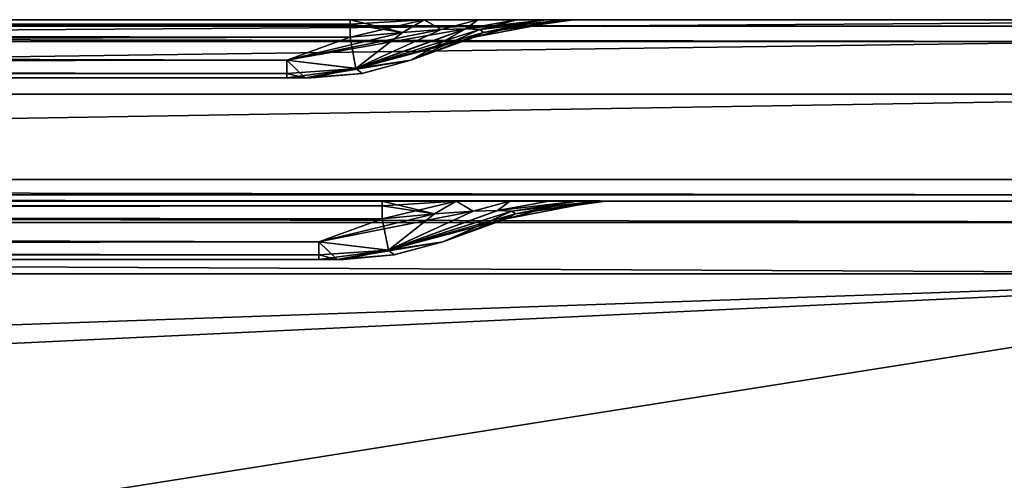
# Model space of a CAD drawing. Units: millimetres. Extents: x -75 to 75, y -114 to 10.
# Drawn here: x 55 to 68, y -6 to 0 of the extents above; entities that cross this region are included whole.
import ezdxf

# ---------------------------------------------------------------- set-up
doc = ezdxf.new("R2010")
doc.units = ezdxf.units.MM
doc.header["$LTSCALE"] = 81.481481
for name, color, linetype in [('102', 7, 'CONTINUOUS'), ('103', 7, 'CONTINUOUS'), ('18', 7, 'CONTINUOUS'), ('19', 7, 'CONTINUOUS'), ('20', 7, 'CONTINUOUS'), ('21', 7, 'CONTINUOUS'), ('22', 7, 'CONTINUOUS'), ('23', 7, 'CONTINUOUS'), ('27', 7, 'CONTINUOUS'), ('28', 7, 'CONTINUOUS'), ('29', 7, 'CONTINUOUS'), ('30', 7, 'CONTINUOUS'), ('31', 7, 'CONTINUOUS'), ('32', 7, 'CONTINUOUS'), ('33', 7, 'CONTINUOUS'), ('34', 7, 'CONTINUOUS'), ('35', 7, 'CONTINUOUS'), ('36', 7, 'CONTINUOUS'), ('37', 7, 'CONTINUOUS'), ('38', 7, 'CONTINUOUS'), ('45', 7, 'CONTINUOUS'), ('46', 7, 'CONTINUOUS'), ('47', 7, 'CONTINUOUS'), ('48', 7, 'CONTINUOUS'), ('49', 7, 'CONTINUOUS'), ('53', 7, 'CONTINUOUS'), ('54', 7, 'CONTINUOUS'), ('55', 7, 'CONTINUOUS'), ('59', 7, 'CONTINUOUS'), ('60', 7, 'CONTINUOUS'), ('61', 7, 'CONTINUOUS'), ('62', 7, 'CONTINUOUS'), ('63', 7, 'CONTINUOUS'), ('64', 7, 'CONTINUOUS'), ('65', 7, 'CONTINUOUS'), ('66', 7, 'CONTINUOUS'), ('70', 7, 'CONTINUOUS'), ('71', 7, 'CONTINUOUS'), ('72', 7, 'CONTINUOUS'), ('78', 7, 'CONTINUOUS'), ('79', 7, 'CONTINUOUS')]:
    doc.layers.add(name, color=color, linetype=linetype)

msp = doc.modelspace()

# ---------------------------------------------------------------- linework, layer by layer
at = {"layer": '102', "color": 26, "linetype": 'Continuous', "true_color": 0x841e1b}
for points in [[(11.5, -13.5, 27), (74.7, -3.5, 27), (-74.7, -110, 27), (11.5, -13.5, 27)], [(74.7, -3.5, 27), (-11.5, -6.5, 27), (-74.7, -3.5, 27), (74.7, -3.5, 27)], [(74.7, -3.5, 27), (74.7, -110, 27), (-74.7, -110, 27), (74.7, -3.5, 27)], [(11.5, -6.5, 27), (-11.5, -6.5, 27), (74.7, -3.5, 27), (11.5, -6.5, 27)], [(11.5, -13.5, 27), (11.5, -6.5, 27), (74.7, -3.5, 27), (11.5, -13.5, 27)]]:
    msp.add_3dface(points, dxfattribs=at)
at = {"layer": '103', "color": 26, "linetype": 'Continuous', "true_color": 0x841e1b}
for points in [[(74.7, -2.5, 26), (74.7, -2.793, 26.707), (-74.7, -2.5, 26), (74.7, -2.5, 26)], [(-74.7, -2.5, 26), (74.7, -2.793, 26.707), (-74.7, -2.793, 26.707), (-74.7, -2.5, 26)], [(74.7, -2.793, 26.707), (74.7, -3.5, 27), (-74.7, -2.793, 26.707), (74.7, -2.793, 26.707)], [(74.7, -3.5, 27), (-74.7, -3.5, 27), (-74.7, -2.793, 26.707), (74.7, -3.5, 27)]]:
    msp.add_3dface(points, dxfattribs=at)
at = {"layer": '18', "color": 26, "linetype": 'Continuous', "true_color": 0x841e1b}
for points in [[(-74.7, 0, 26), (74.7, 0, 26), (-59.186, 0, 13.764), (-74.7, 0, 26)], [(70, 0, -20.2), (-70, 0, -20.2), (59.186, 0, -13.764), (70, 0, -20.2)], [(59.186, 0, -13.764), (-70, 0, -20.2), (-59.186, 0, -13.764), (59.186, 0, -13.764)], [(74.7, 0, 26), (59.186, 0, 13.764), (-59.186, 0, 13.764), (74.7, 0, 26)], [(59.186, 0, 13.764), (74.7, 0, 26), (60.208, 0, 13.657), (59.186, 0, 13.764)], [(60.206, 0, -13.657), (70, 0, -20.2), (59.186, 0, -13.764), (60.206, 0, -13.657)], [(60.945, 0, -13.383), (70, 0, -20.2), (60.206, 0, -13.657), (60.945, 0, -13.383)], [(60.208, 0, 13.657), (74.7, 0, 26), (60.948, 0, 13.381), (60.208, 0, 13.657)], [(61.482, 0, -12.985), (70, 0, -20.2), (60.945, 0, -13.383), (61.482, 0, -12.985)], [(60.948, 0, 13.381), (74.7, 0, 26), (61.484, 0, 12.983), (60.948, 0, 13.381)], [(61.882, 0, -12.448), (70, 0, -20.2), (61.482, 0, -12.985), (61.882, 0, -12.448)], [(61.484, 0, 12.983), (74.7, 0, 26), (61.883, 0, 12.446), (61.484, 0, 12.983)], [(62.157, 0, -11.707), (70, 0, -20.2), (61.882, 0, -12.448), (62.157, 0, -11.707)], [(61.883, 0, 12.446), (74.7, 0, 26), (62.157, 0, 11.706), (61.883, 0, 12.446)], [(62.157, 0, 11.706), (74.7, 0, 26), (62.264, 0, 10.686), (62.157, 0, 11.706)], [(62.264, 0, -10.686), (70, 0, -20.2), (62.157, 0, -11.707), (62.264, 0, -10.686)], [(74.7, 0, 26), (70, 0, -20.2), (62.264, 0, -10.686), (74.7, 0, 26)], [(62.264, 0, 10.686), (74.7, 0, 26), (62.264, 0, -10.686), (62.264, 0, 10.686)]]:
    msp.add_3dface(points, dxfattribs=at)
at = {"layer": '19', "color": 26, "linetype": 'Continuous', "true_color": 0x841e1b}
for points in [[(11.5, -2.5, 23), (74.7, -2.5, 26), (-74.7, -2.5, 26), (11.5, -2.5, 23)], [(-70, -2.5, -20.2), (70, -2.5, -20.2), (-59.627, -2.5, -14.205), (-70, -2.5, -20.2)], [(59.627, -2.5, 14.205), (-11.5, -2.5, 16), (-59.627, -2.5, 14.205), (59.627, -2.5, 14.205)], [(-59.627, -2.5, -14.205), (70, -2.5, -20.2), (59.627, -2.5, -14.205), (-59.627, -2.5, -14.205)], [(0, -2.5, 15.758), (-11.5, -2.5, 16), (59.627, -2.5, 14.205), (0, -2.5, 15.758)], [(1.346, -2.5, 16), (0, -2.5, 15.758), (59.627, -2.5, 14.205), (1.346, -2.5, 16)], [(11.5, -2.5, 16), (1.346, -2.5, 16), (59.627, -2.5, 14.205), (11.5, -2.5, 16)], [(11.5, -2.5, 23), (11.5, -2.5, 16), (59.627, -2.5, 14.205), (11.5, -2.5, 23)], [(74.7, -2.5, 26), (11.5, -2.5, 23), (60.648, -2.5, 14.098), (74.7, -2.5, 26)], [(11.5, -2.5, 23), (59.627, -2.5, 14.205), (60.648, -2.5, 14.098), (11.5, -2.5, 23)], [(59.627, -2.5, -14.205), (70, -2.5, -20.2), (60.647, -2.5, -14.098), (59.627, -2.5, -14.205)], [(60.647, -2.5, -14.098), (70, -2.5, -20.2), (61.386, -2.5, -13.824), (60.647, -2.5, -14.098)], [(61.388, -2.5, 13.823), (74.7, -2.5, 26), (60.648, -2.5, 14.098), (61.388, -2.5, 13.823)], [(61.386, -2.5, -13.824), (70, -2.5, -20.2), (61.923, -2.5, -13.425), (61.386, -2.5, -13.824)], [(61.925, -2.5, 13.423), (74.7, -2.5, 26), (61.388, -2.5, 13.823), (61.925, -2.5, 13.423)], [(61.923, -2.5, -13.425), (70, -2.5, -20.2), (62.323, -2.5, -12.888), (61.923, -2.5, -13.425)], [(62.324, -2.5, 12.886), (74.7, -2.5, 26), (61.925, -2.5, 13.423), (62.324, -2.5, 12.886)], [(62.323, -2.5, -12.888), (70, -2.5, -20.2), (62.598, -2.5, -12.148), (62.323, -2.5, -12.888)], [(74.7, -2.5, -15.5), (74.7, -2.5, 26), (62.324, -2.5, 12.886), (74.7, -2.5, -15.5)], [(74.068, -2.5, -17.853), (74.7, -2.5, -15.5), (62.324, -2.5, 12.886), (74.068, -2.5, -17.853)], [(62.598, -2.5, 12.147), (74.068, -2.5, -17.853), (62.324, -2.5, 12.886), (62.598, -2.5, 12.147)], [(70, -2.5, -20.2), (72.353, -2.5, -19.568), (62.598, -2.5, 12.147), (70, -2.5, -20.2)], [(62.598, -2.5, -12.148), (70, -2.5, -20.2), (62.705, -2.5, -11.127), (62.598, -2.5, -12.148)], [(62.705, -2.5, 11.127), (70, -2.5, -20.2), (62.598, -2.5, 12.147), (62.705, -2.5, 11.127)], [(72.353, -2.5, -19.568), (74.068, -2.5, -17.853), (62.598, -2.5, 12.147), (72.353, -2.5, -19.568)], [(62.705, -2.5, -11.127), (70, -2.5, -20.2), (62.705, -2.5, 11.127), (62.705, -2.5, -11.127)]]:
    msp.add_3dface(points, dxfattribs=at)
at = {"layer": '20', "color": 26, "linetype": 'Continuous', "true_color": 0x841e1b}
for points in [[(60.648, -2.5, 14.098), (59.627, -2.5, 14.205), (60.35, -2.675, 12.966), (60.648, -2.5, 14.098)], [(60.35, -2.675, 12.966), (59.627, -2.5, 14.205), (59.627, -2.561, 13.51), (60.35, -2.675, 12.966)], [(59.627, -2.741, 12.837), (60.35, -2.675, 12.966), (59.627, -2.561, 13.51), (59.627, -2.741, 12.837)], [(60.883, -2.637, 12.915), (60.648, -2.5, 14.098), (60.35, -2.675, 12.966), (60.883, -2.637, 12.915)], [(61.388, -2.5, 13.823), (60.648, -2.5, 14.098), (60.883, -2.637, 12.915), (61.388, -2.5, 13.823)], [(61.22, -2.626, 12.718), (61.388, -2.5, 13.823), (60.883, -2.637, 12.915), (61.22, -2.626, 12.718)], [(62.324, -2.5, 12.886), (61.925, -2.5, 13.423), (61.22, -2.626, 12.718), (62.324, -2.5, 12.886)], [(61.415, -2.637, 12.381), (62.324, -2.5, 12.886), (61.22, -2.626, 12.718), (61.415, -2.637, 12.381)], [(61.925, -2.5, 13.423), (61.388, -2.5, 13.823), (61.22, -2.626, 12.718), (61.925, -2.5, 13.423)], [(62.011, -2.561, 11.127), (62.598, -2.5, 12.147), (61.337, -2.741, 11.127), (62.011, -2.561, 11.127)], [(61.337, -2.741, 11.127), (62.598, -2.5, 12.147), (61.466, -2.675, 11.848), (61.337, -2.741, 11.127)], [(62.598, -2.5, 12.147), (62.324, -2.5, 12.886), (61.415, -2.637, 12.381), (62.598, -2.5, 12.147)], [(61.466, -2.675, 11.848), (62.598, -2.5, 12.147), (61.415, -2.637, 12.381), (61.466, -2.675, 11.848)], [(62.705, -2.5, 11.127), (62.598, -2.5, 12.147), (62.011, -2.561, 11.127), (62.705, -2.5, 11.127)]]:
    msp.add_3dface(points, dxfattribs=at)
at = {"layer": '21', "color": 26, "linetype": 'Continuous', "true_color": 0x841e1b}
for points in [[(62.011, -2.561, 11.127), (61.337, -2.741, 11.127), (62.01, -2.561, -11.127), (62.011, -2.561, 11.127)], [(62.01, -2.561, -11.127), (61.337, -2.741, 11.127), (61.337, -2.741, -11.127), (62.01, -2.561, -11.127)], [(62.705, -2.5, -11.127), (62.011, -2.561, 11.127), (62.01, -2.561, -11.127), (62.705, -2.5, -11.127)], [(62.705, -2.5, -11.127), (62.705, -2.5, 11.127), (62.011, -2.561, 11.127), (62.705, -2.5, -11.127)]]:
    msp.add_3dface(points, dxfattribs=at)
at = {"layer": '22', "color": 26, "linetype": 'Continuous', "true_color": 0x841e1b}
for points in [[(59.627, -2.5, -14.205), (60.647, -2.5, -14.098), (59.627, -2.561, -13.511), (59.627, -2.5, -14.205)], [(59.627, -2.561, -13.511), (60.647, -2.5, -14.098), (59.627, -2.741, -12.837), (59.627, -2.561, -13.511)], [(59.627, -2.741, -12.837), (60.647, -2.5, -14.098), (60.348, -2.675, -12.966), (59.627, -2.741, -12.837)], [(60.348, -2.675, -12.966), (60.647, -2.5, -14.098), (60.881, -2.637, -12.915), (60.348, -2.675, -12.966)], [(60.647, -2.5, -14.098), (61.386, -2.5, -13.824), (60.881, -2.637, -12.915), (60.647, -2.5, -14.098)], [(60.881, -2.637, -12.915), (61.386, -2.5, -13.824), (61.218, -2.626, -12.72), (60.881, -2.637, -12.915)], [(61.386, -2.5, -13.824), (61.923, -2.5, -13.425), (61.218, -2.626, -12.72), (61.386, -2.5, -13.824)], [(61.923, -2.5, -13.425), (62.323, -2.5, -12.888), (61.218, -2.626, -12.72), (61.923, -2.5, -13.425)], [(61.218, -2.626, -12.72), (62.323, -2.5, -12.888), (61.415, -2.637, -12.383), (61.218, -2.626, -12.72)], [(62.01, -2.561, -11.127), (61.337, -2.741, -11.127), (61.466, -2.675, -11.85), (62.01, -2.561, -11.127)], [(62.323, -2.5, -12.888), (62.598, -2.5, -12.148), (61.415, -2.637, -12.383), (62.323, -2.5, -12.888)], [(61.415, -2.637, -12.383), (62.598, -2.5, -12.148), (61.466, -2.675, -11.85), (61.415, -2.637, -12.383)], [(62.598, -2.5, -12.148), (62.705, -2.5, -11.127), (61.466, -2.675, -11.85), (62.598, -2.5, -12.148)], [(62.705, -2.5, -11.127), (62.01, -2.561, -11.127), (61.466, -2.675, -11.85), (62.705, -2.5, -11.127)]]:
    msp.add_3dface(points, dxfattribs=at)
at = {"layer": '23', "color": 26, "linetype": 'Continuous', "true_color": 0x841e1b}
for points in [[(-59.627, -2.5, -14.205), (59.627, -2.5, -14.205), (59.627, -2.561, -13.511), (-59.627, -2.5, -14.205)], [(-59.627, -2.5, -14.205), (59.627, -2.561, -13.511), (-59.627, -2.561, -13.51), (-59.627, -2.5, -14.205)], [(59.627, -2.561, -13.511), (59.627, -2.741, -12.837), (-59.627, -2.561, -13.51), (59.627, -2.561, -13.511)], [(-59.627, -2.561, -13.51), (59.627, -2.741, -12.837), (-59.627, -2.741, -12.837), (-59.627, -2.561, -13.51)]]:
    msp.add_3dface(points, dxfattribs=at)
at = {"layer": '27', "color": 26, "linetype": 'Continuous', "true_color": 0x841e1b}
for points in [[(59.627, -2.5, 14.205), (-59.627, -2.5, 14.205), (-59.627, -2.561, 13.511), (59.627, -2.5, 14.205)], [(59.627, -2.561, 13.51), (59.627, -2.5, 14.205), (-59.627, -2.561, 13.511), (59.627, -2.561, 13.51)], [(59.627, -2.741, 12.837), (59.627, -2.561, 13.51), (-59.627, -2.741, 12.837), (59.627, -2.741, 12.837)], [(59.627, -2.561, 13.51), (-59.627, -2.561, 13.511), (-59.627, -2.741, 12.837), (59.627, -2.561, 13.51)]]:
    msp.add_3dface(points, dxfattribs=at)
at = {"layer": '28', "color": 26, "linetype": 'Continuous', "true_color": 0x841e1b}
for points in [[(59.627, -2.741, 12.837), (-59.627, -2.741, 12.837), (58.755, -3.059, 11.965), (59.627, -2.741, 12.837)], [(-59.627, -2.741, 12.837), (-58.755, -3.059, 11.965), (58.755, -3.059, 11.965), (-59.627, -2.741, 12.837)]]:
    msp.add_3dface(points, dxfattribs=at)
at = {"layer": '29', "color": 26, "linetype": 'Continuous', "true_color": 0x841e1b}
for points in [[(58.755, -3.059, 11.965), (-58.755, -3.059, 11.965), (-58.755, -3.239, 11.292), (58.755, -3.059, 11.965)], [(58.755, -3.059, 11.965), (-58.755, -3.239, 11.292), (58.755, -3.239, 11.291), (58.755, -3.059, 11.965)], [(-58.755, -3.3, 10.597), (58.755, -3.3, 10.597), (58.755, -3.239, 11.291), (-58.755, -3.3, 10.597)], [(-58.755, -3.239, 11.292), (-58.755, -3.3, 10.597), (58.755, -3.239, 11.291), (-58.755, -3.239, 11.292)]]:
    msp.add_3dface(points, dxfattribs=at)
at = {"layer": '30', "color": 26, "linetype": 'Continuous', "true_color": 0x841e1b}
for points in [[(58.755, -3.3, 10.597), (-58.755, -3.3, 10.597), (58.755, -3.3, -10.597), (58.755, -3.3, 10.597)], [(58.755, -3.3, -10.597), (-58.755, -3.3, 10.597), (-58.755, -3.3, -10.597), (58.755, -3.3, -10.597)], [(59.008, -3.3, 10.511), (58.755, -3.3, 10.597), (59.011, -3.3, -10.508), (59.008, -3.3, 10.511)], [(59.011, -3.3, -10.508), (58.755, -3.3, 10.597), (58.755, -3.3, -10.597), (59.011, -3.3, -10.508)], [(59.097, -3.3, 10.255), (59.008, -3.3, 10.511), (59.097, -3.3, -10.255), (59.097, -3.3, 10.255)], [(59.097, -3.3, -10.255), (59.008, -3.3, 10.511), (59.011, -3.3, -10.508), (59.097, -3.3, -10.255)]]:
    msp.add_3dface(points, dxfattribs=at)
at = {"layer": '31', "color": 26, "linetype": 'Continuous', "true_color": 0x841e1b}
for points in [[(58.755, -3.059, 11.965), (58.755, -3.239, 11.291), (59.008, -3.3, 10.511), (58.755, -3.059, 11.965)], [(58.755, -3.059, 11.965), (59.008, -3.3, 10.511), (59.717, -3.174, 11.213), (58.755, -3.059, 11.965)], [(60.465, -3.059, 10.255), (59.717, -3.174, 11.213), (59.792, -3.239, 10.255), (60.465, -3.059, 10.255)], [(58.755, -3.239, 11.291), (58.755, -3.3, 10.597), (59.008, -3.3, 10.511), (58.755, -3.239, 11.291)], [(59.008, -3.3, 10.511), (59.097, -3.3, 10.255), (59.717, -3.174, 11.213), (59.008, -3.3, 10.511)], [(59.717, -3.174, 11.213), (59.097, -3.3, 10.255), (59.792, -3.239, 10.255), (59.717, -3.174, 11.213)]]:
    msp.add_3dface(points, dxfattribs=at)
at = {"layer": '32', "color": 26, "linetype": 'Continuous', "true_color": 0x841e1b}
for points in [[(60.35, -2.675, 12.966), (59.627, -2.741, 12.837), (59.717, -3.174, 11.213), (60.35, -2.675, 12.966)], [(61.415, -2.637, 12.381), (61.22, -2.626, 12.718), (59.717, -3.174, 11.213), (61.415, -2.637, 12.381)], [(61.22, -2.626, 12.718), (60.883, -2.637, 12.915), (59.717, -3.174, 11.213), (61.22, -2.626, 12.718)], [(61.415, -2.637, 12.381), (59.717, -3.174, 11.213), (60.465, -3.059, 10.255), (61.415, -2.637, 12.381)], [(60.883, -2.637, 12.915), (60.35, -2.675, 12.966), (59.717, -3.174, 11.213), (60.883, -2.637, 12.915)], [(61.466, -2.675, 11.848), (61.415, -2.637, 12.381), (60.465, -3.059, 10.255), (61.466, -2.675, 11.848)], [(61.337, -2.741, 11.127), (61.466, -2.675, 11.848), (60.465, -3.059, 10.255), (61.337, -2.741, 11.127)], [(59.627, -2.741, 12.837), (58.755, -3.059, 11.965), (59.717, -3.174, 11.213), (59.627, -2.741, 12.837)]]:
    msp.add_3dface(points, dxfattribs=at)
at = {"layer": '33', "color": 26, "linetype": 'Continuous', "true_color": 0x841e1b}
for points in [[(61.337, -2.741, -11.127), (61.337, -2.741, 11.127), (60.465, -3.059, -10.255), (61.337, -2.741, -11.127)], [(61.337, -2.741, 11.127), (60.465, -3.059, 10.255), (60.465, -3.059, -10.255), (61.337, -2.741, 11.127)]]:
    msp.add_3dface(points, dxfattribs=at)
at = {"layer": '34', "color": 26, "linetype": 'Continuous', "true_color": 0x841e1b}
for points in [[(60.465, -3.059, -10.255), (59.792, -3.239, 10.255), (59.791, -3.239, -10.255), (60.465, -3.059, -10.255)], [(60.465, -3.059, 10.255), (59.792, -3.239, 10.255), (60.465, -3.059, -10.255), (60.465, -3.059, 10.255)], [(59.097, -3.3, 10.255), (59.097, -3.3, -10.255), (59.791, -3.239, -10.255), (59.097, -3.3, 10.255)], [(59.792, -3.239, 10.255), (59.097, -3.3, 10.255), (59.791, -3.239, -10.255), (59.792, -3.239, 10.255)]]:
    msp.add_3dface(points, dxfattribs=at)
at = {"layer": '35', "color": 26, "linetype": 'Continuous', "true_color": 0x841e1b}
for points in [[(58.755, -3.059, -11.965), (59.713, -3.174, -11.217), (58.755, -3.239, -11.292), (58.755, -3.059, -11.965)], [(59.011, -3.3, -10.508), (60.465, -3.059, -10.255), (59.791, -3.239, -10.255), (59.011, -3.3, -10.508)], [(60.465, -3.059, -10.255), (59.011, -3.3, -10.508), (59.713, -3.174, -11.217), (60.465, -3.059, -10.255)], [(59.011, -3.3, -10.508), (58.755, -3.3, -10.597), (59.713, -3.174, -11.217), (59.011, -3.3, -10.508)], [(59.713, -3.174, -11.217), (58.755, -3.3, -10.597), (58.755, -3.239, -11.292), (59.713, -3.174, -11.217)], [(59.097, -3.3, -10.255), (59.011, -3.3, -10.508), (59.791, -3.239, -10.255), (59.097, -3.3, -10.255)]]:
    msp.add_3dface(points, dxfattribs=at)
at = {"layer": '36', "color": 26, "linetype": 'Continuous', "true_color": 0x841e1b}
for points in [[(60.348, -2.675, -12.966), (60.881, -2.637, -12.915), (58.755, -3.059, -11.965), (60.348, -2.675, -12.966)], [(60.881, -2.637, -12.915), (59.713, -3.174, -11.217), (58.755, -3.059, -11.965), (60.881, -2.637, -12.915)], [(59.627, -2.741, -12.837), (60.348, -2.675, -12.966), (58.755, -3.059, -11.965), (59.627, -2.741, -12.837)], [(60.881, -2.637, -12.915), (61.218, -2.626, -12.72), (59.713, -3.174, -11.217), (60.881, -2.637, -12.915)], [(61.218, -2.626, -12.72), (61.415, -2.637, -12.383), (59.713, -3.174, -11.217), (61.218, -2.626, -12.72)], [(61.415, -2.637, -12.383), (61.466, -2.675, -11.85), (59.713, -3.174, -11.217), (61.415, -2.637, -12.383)], [(61.466, -2.675, -11.85), (61.337, -2.741, -11.127), (59.713, -3.174, -11.217), (61.466, -2.675, -11.85)], [(61.337, -2.741, -11.127), (60.465, -3.059, -10.255), (59.713, -3.174, -11.217), (61.337, -2.741, -11.127)]]:
    msp.add_3dface(points, dxfattribs=at)
at = {"layer": '37', "color": 26, "linetype": 'Continuous', "true_color": 0x841e1b}
for points in [[(-59.627, -2.741, -12.837), (59.627, -2.741, -12.837), (-58.755, -3.059, -11.965), (-59.627, -2.741, -12.837)], [(59.627, -2.741, -12.837), (58.755, -3.059, -11.965), (-58.755, -3.059, -11.965), (59.627, -2.741, -12.837)]]:
    msp.add_3dface(points, dxfattribs=at)
at = {"layer": '38', "color": 26, "linetype": 'Continuous', "true_color": 0x841e1b}
for points in [[(58.755, -3.059, -11.965), (58.755, -3.239, -11.292), (-58.755, -3.059, -11.965), (58.755, -3.059, -11.965)], [(-58.755, -3.059, -11.965), (58.755, -3.239, -11.292), (-58.755, -3.239, -11.291), (-58.755, -3.059, -11.965)], [(58.755, -3.3, -10.597), (-58.755, -3.3, -10.597), (-58.755, -3.239, -11.291), (58.755, -3.3, -10.597)], [(58.755, -3.239, -11.292), (58.755, -3.3, -10.597), (-58.755, -3.239, -11.291), (58.755, -3.239, -11.292)]]:
    msp.add_3dface(points, dxfattribs=at)
at = {"layer": '45', "color": 26, "linetype": 'Continuous', "true_color": 0x841e1b}
for points in [[(-58.314, -0.8, 10.156), (58.314, -0.8, 10.156), (-58.314, -0.8, -10.156), (-58.314, -0.8, 10.156)], [(-58.314, -0.8, -10.156), (58.314, -0.8, 10.156), (58.314, -0.8, -10.156), (-58.314, -0.8, -10.156)], [(58.314, -0.8, 10.156), (58.57, -0.8, 10.068), (58.314, -0.8, -10.156), (58.314, -0.8, 10.156)], [(58.314, -0.8, -10.156), (58.57, -0.8, 10.068), (58.568, -0.8, -10.07), (58.314, -0.8, -10.156)], [(58.57, -0.8, 10.068), (58.656, -0.8, 9.814), (58.568, -0.8, -10.07), (58.57, -0.8, 10.068)], [(58.568, -0.8, -10.07), (58.656, -0.8, 9.814), (58.656, -0.8, -9.814), (58.568, -0.8, -10.07)]]:
    msp.add_3dface(points, dxfattribs=at)
at = {"layer": '46', "color": 26, "linetype": 'Continuous', "true_color": 0x841e1b}
for points in [[(58.314, -0.559, 11.524), (59.283, -0.674, 10.766), (58.314, -0.739, 10.851), (58.314, -0.559, 11.524)], [(58.57, -0.8, 10.068), (58.314, -0.8, 10.156), (59.283, -0.674, 10.766), (58.57, -0.8, 10.068)], [(59.283, -0.674, 10.766), (58.314, -0.8, 10.156), (58.314, -0.739, 10.851), (59.283, -0.674, 10.766)], [(59.35, -0.739, 9.814), (58.57, -0.8, 10.068), (60.024, -0.559, 9.814), (59.35, -0.739, 9.814)], [(60.024, -0.559, 9.814), (58.57, -0.8, 10.068), (59.283, -0.674, 10.766), (60.024, -0.559, 9.814)], [(58.656, -0.8, 9.814), (58.57, -0.8, 10.068), (59.35, -0.739, 9.814), (58.656, -0.8, 9.814)]]:
    msp.add_3dface(points, dxfattribs=at)
at = {"layer": '47', "color": 26, "linetype": 'Continuous', "true_color": 0x841e1b}
for points in [[(59.35, -0.739, 9.814), (60.024, -0.559, 9.814), (59.351, -0.739, -9.814), (59.35, -0.739, 9.814)], [(59.351, -0.739, -9.814), (60.024, -0.559, 9.814), (60.024, -0.559, -9.814), (59.351, -0.739, -9.814)], [(58.656, -0.8, -9.814), (58.656, -0.8, 9.814), (59.35, -0.739, 9.814), (58.656, -0.8, -9.814)], [(58.656, -0.8, -9.814), (59.35, -0.739, 9.814), (59.351, -0.739, -9.814), (58.656, -0.8, -9.814)]]:
    msp.add_3dface(points, dxfattribs=at)
at = {"layer": '48', "color": 26, "linetype": 'Continuous', "true_color": 0x841e1b}
for points in [[(58.314, -0.739, -10.85), (58.568, -0.8, -10.07), (58.314, -0.559, -11.524), (58.314, -0.739, -10.85)], [(58.314, -0.559, -11.524), (58.568, -0.8, -10.07), (59.266, -0.674, -10.782), (58.314, -0.559, -11.524)], [(58.568, -0.8, -10.07), (58.656, -0.8, -9.814), (59.266, -0.674, -10.782), (58.568, -0.8, -10.07)], [(58.656, -0.8, -9.814), (59.351, -0.739, -9.814), (59.266, -0.674, -10.782), (58.656, -0.8, -9.814)], [(59.351, -0.739, -9.814), (60.024, -0.559, -9.814), (59.266, -0.674, -10.782), (59.351, -0.739, -9.814)], [(58.314, -0.8, -10.156), (58.568, -0.8, -10.07), (58.314, -0.739, -10.85), (58.314, -0.8, -10.156)]]:
    msp.add_3dface(points, dxfattribs=at)
at = {"layer": '49', "color": 26, "linetype": 'Continuous', "true_color": 0x841e1b}
for points in [[(58.314, -0.739, -10.85), (58.314, -0.559, -11.524), (-58.314, -0.739, -10.851), (58.314, -0.739, -10.85)], [(-58.314, -0.739, -10.851), (58.314, -0.559, -11.524), (-58.314, -0.559, -11.524), (-58.314, -0.739, -10.851)], [(-58.314, -0.8, -10.156), (58.314, -0.8, -10.156), (58.314, -0.739, -10.85), (-58.314, -0.8, -10.156)], [(-58.314, -0.8, -10.156), (58.314, -0.739, -10.85), (-58.314, -0.739, -10.851), (-58.314, -0.8, -10.156)]]:
    msp.add_3dface(points, dxfattribs=at)
at = {"layer": '53', "color": 26, "linetype": 'Continuous', "true_color": 0x841e1b}
for points in [[(58.314, -0.559, 11.524), (58.314, -0.739, 10.851), (-58.314, -0.559, 11.524), (58.314, -0.559, 11.524)], [(58.314, -0.739, 10.851), (-58.314, -0.739, 10.85), (-58.314, -0.559, 11.524), (58.314, -0.739, 10.851)], [(58.314, -0.8, 10.156), (-58.314, -0.8, 10.156), (-58.314, -0.739, 10.85), (58.314, -0.8, 10.156)], [(58.314, -0.739, 10.851), (58.314, -0.8, 10.156), (-58.314, -0.739, 10.85), (58.314, -0.739, 10.851)]]:
    msp.add_3dface(points, dxfattribs=at)
at = {"layer": '54', "color": 26, "linetype": 'Continuous', "true_color": 0x841e1b}
for points in [[(-58.314, -0.559, 11.524), (-59.186, -0.241, 12.396), (59.186, -0.241, 12.396), (-58.314, -0.559, 11.524)], [(58.314, -0.559, 11.524), (-58.314, -0.559, 11.524), (59.186, -0.241, 12.396), (58.314, -0.559, 11.524)]]:
    msp.add_3dface(points, dxfattribs=at)
at = {"layer": '55', "color": 26, "linetype": 'Continuous', "true_color": 0x841e1b}
for points in [[(-59.186, 0, 13.764), (59.186, 0, 13.764), (59.186, -0.061, 13.07), (-59.186, 0, 13.764)], [(-59.186, -0.061, 13.069), (-59.186, 0, 13.764), (59.186, -0.061, 13.07), (-59.186, -0.061, 13.069)], [(59.186, -0.241, 12.396), (-59.186, -0.241, 12.396), (-59.186, -0.061, 13.069), (59.186, -0.241, 12.396)], [(59.186, -0.241, 12.396), (-59.186, -0.061, 13.069), (59.186, -0.061, 13.07), (59.186, -0.241, 12.396)]]:
    msp.add_3dface(points, dxfattribs=at)
at = {"layer": '59', "color": 26, "linetype": 'Continuous', "true_color": 0x841e1b}
for points in [[(59.186, 0, -13.764), (-59.186, 0, -13.764), (-59.186, -0.061, -13.07), (59.186, 0, -13.764)], [(59.186, 0, -13.764), (-59.186, -0.061, -13.07), (59.186, -0.061, -13.069), (59.186, 0, -13.764)], [(-59.186, -0.061, -13.07), (-59.186, -0.241, -12.396), (59.186, -0.061, -13.069), (-59.186, -0.061, -13.07)], [(59.186, -0.061, -13.069), (-59.186, -0.241, -12.396), (59.186, -0.241, -12.396), (59.186, -0.061, -13.069)]]:
    msp.add_3dface(points, dxfattribs=at)
at = {"layer": '60', "color": 26, "linetype": 'Continuous', "true_color": 0x841e1b}
for points in [[(60.206, 0, -13.657), (59.186, 0, -13.764), (59.907, -0.175, -12.525), (60.206, 0, -13.657)], [(59.186, 0, -13.764), (59.186, -0.061, -13.069), (59.907, -0.175, -12.525), (59.186, 0, -13.764)], [(60.44, -0.137, -12.475), (60.206, 0, -13.657), (59.907, -0.175, -12.525), (60.44, -0.137, -12.475)], [(60.945, 0, -13.383), (60.206, 0, -13.657), (60.44, -0.137, -12.475), (60.945, 0, -13.383)], [(60.777, -0.126, -12.28), (60.945, 0, -13.383), (60.44, -0.137, -12.475), (60.777, -0.126, -12.28)], [(61.482, 0, -12.985), (60.945, 0, -13.383), (60.777, -0.126, -12.28), (61.482, 0, -12.985)], [(60.974, -0.137, -11.942), (61.482, 0, -12.985), (60.777, -0.126, -12.28), (60.974, -0.137, -11.942)], [(61.57, -0.061, -10.686), (62.157, 0, -11.707), (60.896, -0.241, -10.686), (61.57, -0.061, -10.686)], [(60.896, -0.241, -10.686), (62.157, 0, -11.707), (61.025, -0.175, -11.409), (60.896, -0.241, -10.686)], [(62.157, 0, -11.707), (61.882, 0, -12.448), (60.974, -0.137, -11.942), (62.157, 0, -11.707)], [(61.025, -0.175, -11.409), (62.157, 0, -11.707), (60.974, -0.137, -11.942), (61.025, -0.175, -11.409)], [(61.882, 0, -12.448), (61.482, 0, -12.985), (60.974, -0.137, -11.942), (61.882, 0, -12.448)], [(62.264, 0, -10.686), (62.157, 0, -11.707), (61.57, -0.061, -10.686), (62.264, 0, -10.686)], [(59.186, -0.061, -13.069), (59.186, -0.241, -12.396), (59.907, -0.175, -12.525), (59.186, -0.061, -13.069)]]:
    msp.add_3dface(points, dxfattribs=at)
at = {"layer": '61', "color": 26, "linetype": 'Continuous', "true_color": 0x841e1b}
for points in [[(62.264, 0, 10.686), (61.57, -0.061, -10.686), (61.569, -0.061, 10.686), (62.264, 0, 10.686)], [(62.264, 0, 10.686), (62.264, 0, -10.686), (61.57, -0.061, -10.686), (62.264, 0, 10.686)], [(61.57, -0.061, -10.686), (60.896, -0.241, -10.686), (61.569, -0.061, 10.686), (61.57, -0.061, -10.686)], [(61.569, -0.061, 10.686), (60.896, -0.241, -10.686), (60.896, -0.241, 10.686), (61.569, -0.061, 10.686)]]:
    msp.add_3dface(points, dxfattribs=at)
at = {"layer": '62', "color": 26, "linetype": 'Continuous', "true_color": 0x841e1b}
for points in [[(59.186, 0, 13.764), (60.208, 0, 13.657), (59.186, -0.061, 13.07), (59.186, 0, 13.764)], [(60.208, 0, 13.657), (59.186, -0.241, 12.396), (59.186, -0.061, 13.07), (60.208, 0, 13.657)], [(59.186, -0.241, 12.396), (60.208, 0, 13.657), (59.908, -0.175, 12.525), (59.186, -0.241, 12.396)], [(59.908, -0.175, 12.525), (60.208, 0, 13.657), (60.441, -0.137, 12.474), (59.908, -0.175, 12.525)], [(60.208, 0, 13.657), (60.948, 0, 13.381), (60.441, -0.137, 12.474), (60.208, 0, 13.657)], [(60.441, -0.137, 12.474), (60.948, 0, 13.381), (60.779, -0.126, 12.278), (60.441, -0.137, 12.474)], [(60.948, 0, 13.381), (61.484, 0, 12.983), (60.779, -0.126, 12.278), (60.948, 0, 13.381)], [(61.484, 0, 12.983), (61.883, 0, 12.446), (60.779, -0.126, 12.278), (61.484, 0, 12.983)], [(60.779, -0.126, 12.278), (61.883, 0, 12.446), (60.974, -0.137, 11.941), (60.779, -0.126, 12.278)], [(61.883, 0, 12.446), (62.157, 0, 11.706), (60.974, -0.137, 11.941), (61.883, 0, 12.446)], [(60.974, -0.137, 11.941), (62.157, 0, 11.706), (61.025, -0.175, 11.408), (60.974, -0.137, 11.941)], [(62.157, 0, 11.706), (62.264, 0, 10.686), (61.025, -0.175, 11.408), (62.157, 0, 11.706)], [(62.264, 0, 10.686), (61.569, -0.061, 10.686), (61.025, -0.175, 11.408), (62.264, 0, 10.686)], [(61.569, -0.061, 10.686), (60.896, -0.241, 10.686), (61.025, -0.175, 11.408), (61.569, -0.061, 10.686)]]:
    msp.add_3dface(points, dxfattribs=at)
at = {"layer": '63', "color": 26, "linetype": 'Continuous', "true_color": 0x841e1b}
for points in [[(59.283, -0.674, 10.766), (58.314, -0.559, 11.524), (60.779, -0.126, 12.278), (59.283, -0.674, 10.766)], [(58.314, -0.559, 11.524), (60.441, -0.137, 12.474), (60.779, -0.126, 12.278), (58.314, -0.559, 11.524)], [(59.283, -0.674, 10.766), (60.779, -0.126, 12.278), (60.974, -0.137, 11.941), (59.283, -0.674, 10.766)], [(58.314, -0.559, 11.524), (59.908, -0.175, 12.525), (60.441, -0.137, 12.474), (58.314, -0.559, 11.524)], [(58.314, -0.559, 11.524), (59.186, -0.241, 12.396), (59.908, -0.175, 12.525), (58.314, -0.559, 11.524)], [(59.283, -0.674, 10.766), (60.974, -0.137, 11.941), (61.025, -0.175, 11.408), (59.283, -0.674, 10.766)], [(60.896, -0.241, 10.686), (59.283, -0.674, 10.766), (61.025, -0.175, 11.408), (60.896, -0.241, 10.686)], [(60.024, -0.559, 9.814), (59.283, -0.674, 10.766), (60.896, -0.241, 10.686), (60.024, -0.559, 9.814)]]:
    msp.add_3dface(points, dxfattribs=at)
at = {"layer": '64', "color": 26, "linetype": 'Continuous', "true_color": 0x841e1b}
for points in [[(60.024, -0.559, -9.814), (60.024, -0.559, 9.814), (60.896, -0.241, -10.686), (60.024, -0.559, -9.814)], [(60.896, -0.241, -10.686), (60.024, -0.559, 9.814), (60.896, -0.241, 10.686), (60.896, -0.241, -10.686)]]:
    msp.add_3dface(points, dxfattribs=at)
at = {"layer": '65', "color": 26, "linetype": 'Continuous', "true_color": 0x841e1b}
for points in [[(59.266, -0.674, -10.782), (60.024, -0.559, -9.814), (60.777, -0.126, -12.28), (59.266, -0.674, -10.782)], [(59.266, -0.674, -10.782), (60.777, -0.126, -12.28), (60.44, -0.137, -12.475), (59.266, -0.674, -10.782)], [(60.024, -0.559, -9.814), (60.974, -0.137, -11.942), (60.777, -0.126, -12.28), (60.024, -0.559, -9.814)], [(58.314, -0.559, -11.524), (59.266, -0.674, -10.782), (59.186, -0.241, -12.396), (58.314, -0.559, -11.524)], [(59.186, -0.241, -12.396), (59.266, -0.674, -10.782), (59.907, -0.175, -12.525), (59.186, -0.241, -12.396)], [(59.266, -0.674, -10.782), (60.44, -0.137, -12.475), (59.907, -0.175, -12.525), (59.266, -0.674, -10.782)], [(60.024, -0.559, -9.814), (61.025, -0.175, -11.409), (60.974, -0.137, -11.942), (60.024, -0.559, -9.814)], [(60.024, -0.559, -9.814), (60.896, -0.241, -10.686), (61.025, -0.175, -11.409), (60.024, -0.559, -9.814)]]:
    msp.add_3dface(points, dxfattribs=at)
at = {"layer": '66', "color": 26, "linetype": 'Continuous', "true_color": 0x841e1b}
for points in [[(-58.314, -0.559, -11.524), (58.314, -0.559, -11.524), (-59.186, -0.241, -12.396), (-58.314, -0.559, -11.524)], [(-59.186, -0.241, -12.396), (58.314, -0.559, -11.524), (59.186, -0.241, -12.396), (-59.186, -0.241, -12.396)]]:
    msp.add_3dface(points, dxfattribs=at)
at = {"layer": '70', "color": 26, "linetype": 'Continuous', "true_color": 0x841e1b}
for points in [[(70, -2.2, -20.5), (70, -2.412, -20.412), (-70, -2.2, -20.5), (70, -2.2, -20.5)], [(-70, -2.2, -20.5), (70, -2.412, -20.412), (-70, -2.412, -20.412), (-70, -2.2, -20.5)], [(70, -2.412, -20.412), (70, -2.5, -20.2), (-70, -2.412, -20.412), (70, -2.412, -20.412)], [(70, -2.5, -20.2), (-70, -2.5, -20.2), (-70, -2.412, -20.412), (70, -2.5, -20.2)]]:
    msp.add_3dface(points, dxfattribs=at)
at = {"layer": '71', "color": 26, "linetype": 'Continuous', "true_color": 0x841e1b}
for points in [[(70, -0.3, -20.5), (70, -2.2, -20.5), (-70, -2.2, -20.5), (70, -0.3, -20.5)], [(70, -0.3, -20.5), (-70, -2.2, -20.5), (-70, -0.3, -20.5), (70, -0.3, -20.5)]]:
    msp.add_3dface(points, dxfattribs=at)
at = {"layer": '72', "color": 26, "linetype": 'Continuous', "true_color": 0x841e1b}
for points in [[(70, 0, -20.2), (70, -0.088, -20.412), (-70, 0, -20.2), (70, 0, -20.2)], [(-70, 0, -20.2), (70, -0.088, -20.412), (-70, -0.088, -20.412), (-70, 0, -20.2)], [(70, -0.088, -20.412), (70, -0.3, -20.5), (-70, -0.088, -20.412), (70, -0.088, -20.412)], [(70, -0.3, -20.5), (-70, -0.3, -20.5), (-70, -0.088, -20.412), (70, -0.3, -20.5)]]:
    msp.add_3dface(points, dxfattribs=at)
at = {"layer": '78', "color": 26, "linetype": 'Continuous', "true_color": 0x841e1b}
for points in [[(74.7, -1.025, 28.475), (74.7, 0, 26), (-74.7, -1.025, 28.475), (74.7, -1.025, 28.475)], [(74.7, 0, 26), (-74.7, 0, 26), (-74.7, -1.025, 28.475), (74.7, 0, 26)], [(74.7, -3.5, 29.5), (74.7, -1.025, 28.475), (-74.7, -3.5, 29.5), (74.7, -3.5, 29.5)], [(74.7, -1.025, 28.475), (-74.7, -1.025, 28.475), (-74.7, -3.5, 29.5), (74.7, -1.025, 28.475)]]:
    msp.add_3dface(points, dxfattribs=at)
at = {"layer": '79', "color": 26, "linetype": 'Continuous', "true_color": 0x841e1b}
for points in [[(74.7, -3.5, 29.5), (-74.7, -3.5, 29.5), (63.321, -98.706, 29.5), (74.7, -3.5, 29.5)], [(63.321, -98.706, 29.5), (-74.7, -3.5, 29.5), (62.364, -98.066, 29.5), (63.321, -98.706, 29.5)], [(62.364, -98.066, 29.5), (-74.7, -3.5, 29.5), (61.232, -97.84, 29.5), (62.364, -98.066, 29.5)], [(61.232, -97.84, 29.5), (-74.7, -3.5, 29.5), (60.098, -98.066, 29.5), (61.232, -97.84, 29.5)], [(60.098, -98.066, 29.5), (-74.7, -3.5, 29.5), (58.465, -97.919, 29.5), (60.098, -98.066, 29.5)], [(58.465, -97.919, 29.5), (-74.7, -3.5, 29.5), (58.275, -97.84, 29.5), (58.465, -97.919, 29.5)], [(58.275, -97.84, 29.5), (-74.7, -3.5, 29.5), (57.142, -98.066, 29.5), (58.275, -97.84, 29.5)], [(57.142, -98.066, 29.5), (-74.7, -3.5, 29.5), (56.184, -98.705, 29.5), (57.142, -98.066, 29.5)], [(56.184, -98.705, 29.5), (-74.7, -3.5, 29.5), (55.544, -99.662, 29.5), (56.184, -98.705, 29.5)], [(55.544, -99.662, 29.5), (-74.7, -3.5, 29.5), (55.318, -100.796, 29.5), (55.544, -99.662, 29.5)], [(55.318, -100.796, 29.5), (-74.7, -3.5, 29.5), (55.221, -105.945, 29.5), (55.318, -100.796, 29.5)], [(55.221, -105.945, 29.5), (-74.7, -3.5, 29.5), (55.005, -105.942, 29.5), (55.221, -105.945, 29.5)], [(55.005, -105.942, 29.5), (-74.7, -3.5, 29.5), (54.837, -105.965, 29.5), (55.005, -105.942, 29.5)], [(54.837, -105.965, 29.5), (-74.7, -3.5, 29.5), (54.705, -106, 29.5), (54.837, -105.965, 29.5)], [(54.705, -106, 29.5), (-74.7, -3.5, 29.5), (54.605, -106.046, 29.5), (54.705, -106, 29.5)], [(74.7, -110, 29.5), (74.7, -3.5, 29.5), (63.321, -98.706, 29.5), (74.7, -110, 29.5)]]:
    msp.add_3dface(points, dxfattribs=at)

doc.saveas('drawing.dxf')
